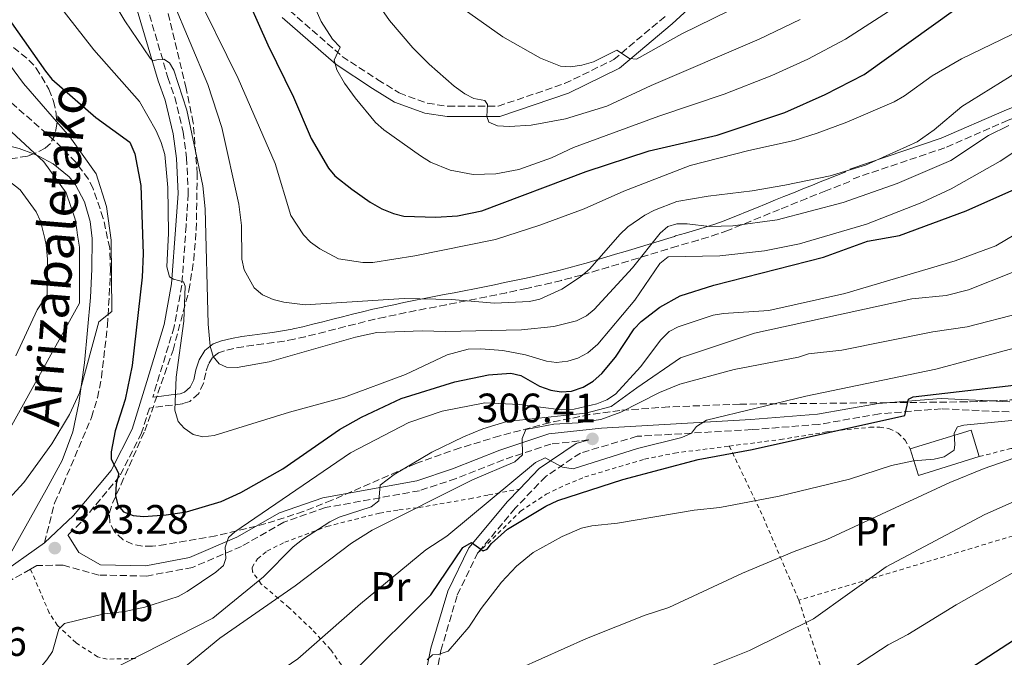
# Model space of a CAD drawing. Units: metres. Extents: x 609926 to 613348, y 4787158 to 4789526.
# Drawn here: x 610396 to 610636, y 4789069 to 4789224 of the extents above; entities that cross this region are included whole.
import ezdxf
from ezdxf.enums import TextEntityAlignment as Align

# ---------------------------------------------------------------- set-up
doc = ezdxf.new("R2010")
doc.units = ezdxf.units.M
doc.header["$MEASUREMENT"] = 0
doc.linetypes.add('DGN Style 2', pattern=[1.7399219301090239, 1.043953158065414, -0.6959687720436097])
doc.linetypes.add('DGN Style 3', pattern=[2.435890702152634, 1.739921930109024, -0.6959687720436097])
for name, color, linetype, lineweight in [('Camino', 7, 'DGN Style 3', 0), ('Cota de punto acotado terreno', 7, 'Continuous', 0), ('Curva de nivel directora', 30, 'Continuous', 30), ('Curva de nivel intermedia', 30, 'Continuous', 0), ('Edificio', 1, 'Continuous', 13), ('Etiqueta de uso rústico', 92, 'Continuous', 0), ('Línea de cambio de uso (parcela vista)', 92, 'Continuous', 0), ('Margen derecho', 7, 'Continuous', 0), ('Punto acotado terreno (símbolo)', 7, 'Continuous', 0), ('Senda', 7, 'DGN Style 3', 0), ('Tela metálica o alambrada', 7, 'DGN Style 2', 0), ('Zona arbolada', 92, 'DGN Style 3', 0)]:
    doc.layers.add(name, color=color, linetype=linetype, lineweight=lineweight)
doc.styles.add('Style-Arial', font='arial.ttf')

# ---------------------------------------------------------------- blocks, each defined once
blk = doc.blocks.new('5PATER')
at = {"layer": 'Punto acotado terreno (símbolo)', "linetype": 'Continuous', "lineweight": 0}
h = blk.add_hatch(color=51, dxfattribs=at)
edge = h.paths.add_edge_path()
edge.add_ellipse((0, 0), major_axis=(-0.1095731443231308, -0.1110710700762829), ratio=0.9994222409660317, start_angle=0, end_angle=360)

msp = doc.modelspace()

# ---------------------------------------------------------------- linework, layer by layer
at = {"layer": 'Camino', "color": 7, "linetype": 'DGN Style 3', "lineweight": 0}
for points in [[(610425.1000000021, 4789293.84, 345.0700000000069), (610421.0300000017, 4789281.66, 343.4900000000054), (610420.199999998, 4789268.230000001, 340.9900000000052), (610421.4299999997, 4789252.720000002, 338.9400000000023), (610425.7100000001, 4789232.450000001, 337.1199999999953), (610432.2999999992, 4789210.130000004, 334.3800000000048), (610434.0100000014, 4789205.350000001, 333.0200000000042), (610436.0399999988, 4789196.84, 331.429999999993), (610436.8700000002, 4789190.600000001, 330.9700000000012), (610437.2800000014, 4789181.83, 330.5099999999946), (610436.7600000007, 4789174.01, 330.5099999999946), (610435.6900000002, 4789159.57, 329.8300000000019), (610433.8299999982, 4789149.380000004, 328.9199999999984), (610429.55, 4789135.33, 327.1000000000059), (610428.589999999, 4789132.220000001, 326.979999999996)], [(610461.989999997, 4789226.480000001, 352.3699999999953), (610474.8099999981, 4789215.290000001, 355.3300000000017), (610483.5000000006, 4789209.62, 357.1499999999941), (610488.6799999995, 4789206.390000001, 357.1499999999941), (610495.5500000004, 4789203.9, 358.7400000000052), (610500.5899999986, 4789203.130000002, 358.5099999999949), (610512.8099999983, 4789203.17, 360.5599999999977), (610529.0399999979, 4789208.660000003, 363.5200000000041), (610541.0000000006, 4789214.510000001, 364.6600000000034), (610553.6099999994, 4789225.130000001, 366.9299999999931)], [(610851.730000001, 4789071.930000002, 313.2200000000012), (610849.1799999984, 4789077.83, 313.6699999999984), (610840.4999999992, 4789093.880000001, 314.8099999999978), (610828.2699999983, 4789108.470000002, 315.4900000000054), (610812.3599999984, 4789121.940000001, 317.3099999999976), (610797.260000002, 4789134.4, 318.4499999999972), (610784.85, 4789146.750000002, 319.3600000000007), (610776.1200000015, 4789157.59, 320.2700000000042), (610764.6099999981, 4789174.190000001, 321.8600000000005), (610750.1499999987, 4789192.500000001, 323.9100000000037), (610737.8099999983, 4789206.550000002, 327.1000000000059), (610728.2399999973, 4789217.250000002, 328.0099999999949), (610723.2500000006, 4789219.010000001, 328.4700000000012), (610715.1900000006, 4789218.830000003, 328.9199999999984), (610707.0499999999, 4789216.890000002, 329.3800000000047), (610697.6599999999, 4789212.630000002, 330.0599999999977), (610688.1799999983, 4789208.930000001, 330.7400000000054), (610678.3199999989, 4789208.490000002, 331.1999999999972), (610666.3500000017, 4789209.810000001, 332.1100000000007), (610655.9999999985, 4789207.380000001, 332.7899999999937), (610640.739999999, 4789201.170000002, 334.1600000000035), (610637.1400000004, 4789199.740000002, 335.2899999999937), (610621.7699999989, 4789193.02, 336.6600000000035), (610599.3399999988, 4789185.470000002, 338.0299999999988)], [(610598.5499999998, 4789184.820000002, 338.3800000000047), (610596.2499999999, 4789183.920000001, 337.9600000000065), (610593.9600000011, 4789183.02, 337.5399999999936), (610592.6999999981, 4789182.53, 337.3099999999977), (610590.3999999982, 4789181.609999999, 337.020000000004), (610588.0899999992, 4789180.690000001, 336.9199999999984), (610585.7600000001, 4789179.75, 336.929999999993), (610583.44, 4789178.810000001, 336.9700000000013), (610581.3999999971, 4789177.99, 336.9600000000065), (610579.0900000003, 4789177.050000002, 336.8899999999995), (610576.7800000014, 4789176.100000001, 336.2400000000054), (610574.4600000012, 4789175.150000002, 335.5899999999966), (610572.1400000012, 4789174.210000001, 334.9400000000024), (610569.8099999976, 4789173.280000002, 334.4100000000034), (610568.8099999985, 4789172.890000002, 334.229999999996), (610566.4200000013, 4789172.029999999, 333.9199999999982), (610564.0199999985, 4789171.250000002, 333.7500000000001), (610561.6099999989, 4789170.529999999, 333.7100000000063), (610559.1999999996, 4789169.840000001, 333.7599999999948), (610556.8099999978, 4789169.130000004, 333.8999999999942), (610556.5100000005, 4789169.040000001, 333.9299999999931), (610554.120000001, 4789168.310000002, 334.1499999999941), (610551.7299999995, 4789167.580000001, 334.429999999993), (610549.3400000001, 4789166.850000001, 334.7599999999947), (610546.9499999986, 4789166.119999999, 335.1300000000046), (610544.5599999991, 4789165.390000001, 335.8600000000006), (610542.1600000006, 4789164.670000001, 336.9199999999984), (610539.76, 4789163.949999999, 338.0700000000069), (610537.3599999995, 4789163.24, 339.1000000000058), (610534.9600000011, 4789162.529999999, 339.8099999999978), (610533.1099999984, 4789162, 340.0299999999988), (610530.6799999987, 4789161.330000003, 340.1799999999931), (610528.2399999978, 4789160.699999999, 340.3099999999976), (610525.8000000013, 4789160.109999999, 340.4199999999984), (610523.3599999984, 4789159.550000003, 340.4900000000054), (610520.9099999985, 4789159.01, 340.5399999999935), (610519.7699999987, 4789158.760000002, 340.5500000000029), (610517.3199999989, 4789158.230000001, 340.5500000000029), (610514.8700000013, 4789157.710000001, 340.5099999999949), (610512.4200000016, 4789157.210000002, 340.4400000000024), (610509.9600000007, 4789156.710000002, 340.3300000000017), (610507.5100000009, 4789156.220000003, 340.1900000000023), (610505.0499999999, 4789155.740000002, 340.0000000000001), (610502.589999999, 4789155.260000001, 339.7899999999937), (610500.1399999993, 4789154.78, 339.570000000007), (610497.6900000017, 4789154.300000002, 339.3600000000006), (610495.2300000008, 4789153.820000002, 339.1499999999942), (610492.7899999977, 4789153.33, 338.9400000000023), (610490.3400000002, 4789152.84, 338.7299999999959), (610487.8999999972, 4789152.330000001, 338.5200000000041), (610485.4600000008, 4789151.820000002, 338.3099999999977), (610485.2199999995, 4789151.77, 338.2899999999937), (610482.7899999976, 4789151.230000001, 338.0800000000019), (610480.3700000013, 4789150.650000002, 337.8699999999954), (610477.9599999995, 4789150.050000001, 337.6600000000035), (610475.5399999989, 4789149.430000001, 337.4499999999972), (610473.1099999992, 4789148.800000002, 337.2400000000054), (610470.6799999997, 4789148.180000001, 337.020000000004), (610468.2499999999, 4789147.570000002, 336.8099999999976), (610465.8099999991, 4789146.980000001, 336.6000000000058), (610463.3599999994, 4789146.430000001, 336.6000000000058), (610463.1200000002, 4789146.380000001, 336.6000000000058), (610460.6399999993, 4789145.910000001, 336.5599999999977), (610458.1299999991, 4789145.540000003, 336.4499999999972), (610455.6399999991, 4789145.220000001, 336.3000000000029), (610453.1700000013, 4789144.91, 336.1000000000059), (610450.7300000006, 4789144.550000003, 335.8899999999995), (610448.3500000001, 4789144.109999999, 335.5399999999937), (610446.0700000002, 4789143.550000001, 334.9900000000052), (610444.6000000017, 4789143.060000001, 334.4700000000013), (610443.1999999981, 4789141.920000002, 333.3800000000046), (610442.2300000002, 4789140.300000001, 332.3300000000017), (610441.5199999994, 4789138.210000001, 331.8200000000069), (610440.9899999974, 4789135.650000001, 331.479999999996), (610439.8099999973, 4789133.160000003, 330.9100000000034), (610437.6099999979, 4789131.220000002, 330.0299999999988), (610435.86, 4789130.630000002, 329.4900000000052), (610433.39, 4789130.310000001, 328.6699999999982), (610431.0499999998, 4789130.020000001, 327.8600000000006), (610428.6999999986, 4789129.720000002, 327.050000000003), (610427.7799999998, 4789129.600000001, 326.8800000000047), (610425.8999999977, 4789123.540000002, 326.6499999999942), (610420.5399999977, 4789112.960000004, 325.2799999999989), (610411.0799999986, 4789101.67, 323.6900000000024), (610407.8900000011, 4789098.660000003, 322.929999999993)], [(610637.3900000006, 4789128.630000001, 295.9199999999984), (610620.8700000005, 4789129.410000001, 298.4199999999982), (610605.7800000006, 4789128.190000001, 300.6999999999972), (610591.0300000006, 4789125.600000001, 302.0599999999976), (610574.5899999987, 4789124.34, 303.199999999997), (610546.6999999981, 4789122.699999999, 307.4700000000011), (610532.9099999992, 4789118.630000001, 306.1199999999953), (610524.4299999991, 4789112.930000001, 304.5299999999988), (610516.979999999, 4789105.160000003, 302.7100000000063), (610507.7800000013, 4789094.180000001, 300.429999999993)], [(610534.9699999979, 4789121.840000001, 306.4199999999982), (610525.6799999984, 4789120.810000001, 308.6600000000034), (610514.079999998, 4789116.970000003, 310.2599999999949), (610502.5599999977, 4789112.400000001, 311.8500000000059), (610493.6299999983, 4789109.450000001, 313.4400000000023), (610470.730000001, 4789105.32, 316.8600000000006), (610460.5399999986, 4789101.750000001, 318.6799999999931), (610450.23, 4789095.87, 319.5899999999966), (610438.3000000007, 4789090.750000001, 320.5000000000001), (610427.1600000006, 4789088.65, 321.1799999999932), (610415.4699999985, 4789088.869999999, 321.8600000000005), (610406.6700000007, 4789091.310000001, 322.7799999999989), (610400.3200000006, 4789091.180000001, 322.9700000000012), (610398.8000000007, 4789090.32, 322.929999999993)], [(610494.1299999988, 4789050.76, 291.5299999999989), (610496.1999999987, 4789057.430000001, 292.9199999999983), (610498.8799999986, 4789070.470000002, 295.4299999999931), (610502.8700000006, 4789084.07, 297.699999999997), (610507.7800000013, 4789094.180000001, 300.429999999993)], [(610398.8000000007, 4789090.32, 322.929999999993), (610393.4999999988, 4789087.330000003, 322.820000000007), (610391.4600000003, 4789076.710000002, 322.3200000000071), (610389.2299999995, 4789063.210000002, 321.1799999999932), (610386.5199999983, 4789050.740000002, 319.820000000007)]]:
    msp.add_polyline3d(points, dxfattribs=at)
at = {"layer": 'Curva de nivel directora', "color": 30, "linetype": 'Continuous', "lineweight": 30, "flags": 128}
for points, elevation in [([(610449.9199999992, 4789233.32), (610456.6399999983, 4789218.130000002), (610462.89, 4789205.350000001), (610467.2399999996, 4789195.270000001), (610471.4199999995, 4789188.08), (610473.0299999987, 4789186.16), (610477.1100000002, 4789182.91), (610481.6199999986, 4789179.760000001), (610484.4399999994, 4789178.180000001), (610487.2899999992, 4789176.980000001), (610489.7999999993, 4789176.33), (610497.6200000002, 4789176.080000003), (610502.8899999985, 4789176.480000001), (610508.8099999996, 4789177.630000001), (610534.3099999984, 4789187.220000002), (610549.6699999986, 4789192.32), (610566.209999999, 4789196.08), (610582.7000000002, 4789201.650000002), (610592.5300000005, 4789206.000000002), (610602.0399999989, 4789210.91), (610624.3999999998, 4789226.920000001)], 350), ([(610394.1899999996, 4789223.449999999), (610402.4299999983, 4789211.680000002), (610404.0299999987, 4789209.760000002), (610414.6900000006, 4789200.390000002), (610423.03, 4789194.360000002), (610424.2599999993, 4789191.520000001), (610425.6899999998, 4789183.830000001), (610426.2300000008, 4789167.210000004), (610426.0599999987, 4789161.53), (610423.5599999997, 4789139.99), (610421.9199999992, 4789131.65), (610419.4400000003, 4789124.010000001), (610418.459999999, 4789118.920000002), (610418.459999999, 4789117.110000002), (610420.3099999998, 4789113.539999999), (610419.6799999995, 4789111.120000001), (610419.5499999998, 4789108.300000002), (610420.1299999988, 4789105.920000002), (610421.4999999988, 4789104.300000001), (610423.8100000002, 4789103.380000004), (610426.3400000003, 4789103.190000001), (610431.8700000001, 4789103.560000001), (610436.8199999988, 4789104.320000002), (610445.2999999991, 4789106.800000003), (610450.0899999992, 4789109.04), (610460.3300000007, 4789114.800000002), (610474.1199999995, 4789124.350000001), (610479.4799999995, 4789127.400000001), (610489.169999999, 4789131.91), (610502.2299999992, 4789135.980000001), (610510.4500000002, 4789137.699999999), (610515.8999999996, 4789138.119999999), (610518.3400000003, 4789137.510000002), (610522.9299999991, 4789134.910000003), (610525.6499999994, 4789133.980000002), (610528.1900000008, 4789133.560000001), (610530.6899999997, 4789133.710000002), (610533.5300000006, 4789134.680000001), (610535.9699999993, 4789136.160000001), (610538.1399999995, 4789137.980000001), (610541.4400000009, 4789141.960000002), (610545.9499999993, 4789148.87), (610547.6599999992, 4789150.690000001), (610552.219999999, 4789154.180000002), (610557.219999999, 4789156.950000001), (610565.3799999999, 4789159.550000003), (610592.1199999992, 4789166.380000001), (610602.8799999993, 4789170.260000002), (610610.669999999, 4789171.650000001), (610626.9299999999, 4789177.640000002), (610639.5299999996, 4789183.260000001)], 325), ([(610478.3199999994, 4789066.050000001), (610496.3899999986, 4789084.100000001), (610504.2299999996, 4789095.560000001), (610506.3099999984, 4789096.84), (610509.1699999993, 4789094.75), (610510.1100000005, 4789095.160000001), (610511.1799999988, 4789096.560000001), (610515.0700000003, 4789100.080000001), (610524.4499999991, 4789105.689999999), (610527.3399999992, 4789107.03), (610543.2200000001, 4789112.190000001), (610561.6000000001, 4789117.02), (610574.7599999986, 4789119.510000002), (610611.9999999988, 4789127.740000002), (610612.8499999982, 4789131.76), (610614.0300000008, 4789132.310000001), (610640.7099999997, 4789135.400000001)], 300), ([(610626.4299999992, 4789065.200000001), (610640.1299999986, 4789074.039999999)], 275)]:
    msp.add_lwpolyline(points, dxfattribs=dict(at, elevation=elevation))
at = {"layer": 'Curva de nivel intermedia', "color": 30, "linetype": 'Continuous', "lineweight": 0, "flags": 128}
for points, elevation in [([(610463.1300000014, 4789238.499999999), (610469.7000000007, 4789223.789999999), (610472.4600000011, 4789219.48), (610474.3400000008, 4789217.569999998), (610472.860000001, 4789214.359999999), (610473.5100000015, 4789211.999999999), (610475.3300000011, 4789208.81), (610477.9900000008, 4789205.210000001), (610482.9200000018, 4789199.220000001), (610484.910000001, 4789197.369999999), (610493.8800000007, 4789191.029999998), (610496.3000000014, 4789189.550000001), (610501.1500000019, 4789187.539999999), (610506.7700000011, 4789186.529999999), (610512.2300000016, 4789186.67), (610517.8700000009, 4789187.720000001), (610525.7900000003, 4789190.579999999), (610531.2300000007, 4789193.060000001), (610551.9599999997, 4789200.720000001), (610567.9200000011, 4789206.09), (610579.5599999997, 4789210.609999998), (610588.3600000018, 4789214.599999999), (610597.5400000017, 4789219.509999999), (610619.8300000011, 4789233.930000001)], 355.0000000000001), ([(610476.7000000011, 4789238.039999999), (610486.3700000006, 4789224.08), (610492.0400000013, 4789217.41), (610496.0399999999, 4789213.390000002), (610502.0700000004, 4789208.069999999), (610504.6900000002, 4789206.17), (610506.9100000019, 4789205.019999999), (610509.5400000004, 4789204.550000001), (610510.1900000009, 4789203.560000001), (610510.0999999993, 4789200.65), (610510.5599999997, 4789199.279999998), (610512.6400000006, 4789198.409999999), (610515.6, 4789198.239999999), (610520.8600000016, 4789198.529999999), (610529.2200000011, 4789200.099999999), (610539.3300000009, 4789203.17), (610550.1600000004, 4789208.190000001), (610576.4300000004, 4789219.529999999), (610586.4300000007, 4789224.300000001)], 360), ([(610438.4999999997, 4789232.25), (610449.4299999997, 4789209.9), (610458.4199999997, 4789189.180000001), (610462.2400000017, 4789176.539999997), (610465.3300000008, 4789171.800000002), (610467.100000001, 4789170.039999999), (610469.3600000008, 4789168.399999999), (610473.9299999995, 4789165.970000001), (610479.8000000013, 4789165.039999997), (610482.3000000003, 4789165.069999999), (610492.5000000016, 4789166.689999999), (610512.1900000013, 4789170.710000001), (610523.0000000007, 4789174.170000001), (610533.8000000011, 4789178.17), (610543.4800000016, 4789182.470000001), (610559.650000001, 4789188.730000001), (610573.9500000017, 4789192.390000001), (610584.98, 4789194.779999999), (610590.6100000005, 4789196.560000001), (610597.8600000015, 4789199.24), (610609.4100000005, 4789204.220000001), (610611.8600000005, 4789205.650000001), (610618.6799999998, 4789210.57), (610625.8000000011, 4789214.730000001), (610652.5499999997, 4789227.660000001)], 345.0000000000001), ([(610584.3699999999, 4789233.939999999), (610557.57, 4789220.77), (610546.5700000006, 4789214.659999998), (610544.8499999996, 4789214.769999999), (610541.8000000007, 4789216.810000001), (610536.0400000007, 4789214.010000001), (610533.2300000011, 4789213.140000001), (610530.4900000008, 4789212.73), (610527.9900000019, 4789212.890000001), (610523.1300000004, 4789214.88), (610513.9400000015, 4789220.079999999), (610502.6000000002, 4789228.15)], 365.0000000000001), ([(610382.9800000022, 4789227.75), (610397.1300000009, 4789208.670000001), (610408.3899999995, 4789195.680000001), (610414.8, 4789186.660000001), (610417.3700000005, 4789178.730000001), (610418.4700000002, 4789170.519999999), (610418.6600000003, 4789153.16), (610415.4600000016, 4789150.640000001), (610410.7099999996, 4789133.329999999), (610408.3000000002, 4789128.019999999), (610404.0399999999, 4789120.88), (610397.1399999999, 4789111.46), (610391.6300000001, 4789105.430000001)], 320.0000000000002), ([(610405.5399999997, 4789228), (610414.2300000001, 4789216.869999999), (610425.3400000011, 4789204.279999998), (610429.4500000017, 4789197.140000001), (610430.6500000019, 4789194.350000001), (610431.5199999993, 4789191.399999999), (610432.3100000004, 4789183.349999998), (610432.4600000002, 4789172.230000001), (610432.0600000002, 4789164.01), (610432.6800000014, 4789161.59), (610433.7000000008, 4789160.989999999), (610436.1200000015, 4789160.359999999), (610436.5000000015, 4789159.279999999), (610436.1600000017, 4789150.779999999), (610434.3199999998, 4789137.09), (610433.9900000013, 4789129.050000001), (610434.7699999993, 4789126.3), (610436.230000001, 4789124.659999999), (610438.4600000017, 4789123.13), (610440.8100000009, 4789122.609999999), (610443.5800000002, 4789122.909999999), (610461.9300000012, 4789128.600000001), (610475.320000002, 4789132.27), (610490.2400000019, 4789137.769999999), (610500.3600000006, 4789142.539999999), (610505.5100000004, 4789143.910000001), (610508.6399999997, 4789144), (610513.9400000015, 4789143.59), (610519.5100000015, 4789142.519999999), (610524.600000001, 4789141.000000001), (610527.0900000011, 4789140.720000001), (610529.8100000012, 4789141.000000001), (610532.29, 4789141.749999999), (610534.7000000018, 4789143.03), (610537.1600000006, 4789145.180000001), (610546.1100000002, 4789155.9), (610552.2100000001, 4789164.820000002), (610554.2599999997, 4789166.439999999), (610566.8500000006, 4789166.71), (610577.7900000017, 4789167.890000001), (610586.2699999998, 4789169.600000001), (610602.6500000014, 4789174.380000001), (610616.0900000016, 4789179.680000001), (610623.3100000012, 4789183.050000001), (610635.2400000005, 4789189.800000001), (610648.8000000011, 4789198.82)], 330.0000000000001), ([(610419.2400000015, 4789228.269999999), (610421.7699999993, 4789223.939999999), (610427.9699999997, 4789214.849999999), (610428.6600000004, 4789214.25), (610429.9400000012, 4789214.560000001), (610431.2700000011, 4789214.59), (610432.7300000007, 4789213.710000001), (610433.77, 4789211.970000001), (610436.8800000014, 4789202.2), (610440.8100000009, 4789183.76), (610441.4099999999, 4789178.140000001), (610442.140000001, 4789150.029999998), (610442.5900000001, 4789144.689999999), (610443.3600000012, 4789142.179999999), (610444.7800000005, 4789140.390000001), (610446.6200000001, 4789139.57), (610449.2000000017, 4789139.439999999), (610456.9700000011, 4789140.819999999), (610478.0700000013, 4789146.83), (610483.2800000015, 4789148.01), (610494.3300000001, 4789148.42), (610500.0000000007, 4789148.249999999), (610518.4900000001, 4789148.630000002), (610526.3800000002, 4789149.470000001), (610531.9400000013, 4789150.88), (610534.350000001, 4789152.029999999), (610536.2599999999, 4789153.640000001), (610545.6100000017, 4789163.730000001), (610552.2999999995, 4789172.179999999), (610554.2199999995, 4789173.84), (610556.4099999999, 4789174.460000001), (610558.9100000011, 4789174.499999999), (610564.3800000006, 4789173.859999999), (610570.0300000011, 4789173.980000001), (610580.8800000007, 4789175.429999999), (610596.9500000017, 4789179.66), (610610.1000000013, 4789184.289999999), (610623.1600000013, 4789189.96), (610632.3500000002, 4789195.98), (610637.3100000002, 4789198.42)], 335), ([(610433.4100000003, 4789228.939999999), (610442.0400000003, 4789208.449999999), (610445.4800000001, 4789198), (610449.5599999994, 4789179.32), (610450.240000001, 4789174.079999999), (610450.3600000017, 4789165.9), (610450.9000000005, 4789163.259999999), (610453.3400000012, 4789158.88), (610455.3799999999, 4789157.21), (610457.9500000002, 4789156.060000001), (610460.5499999997, 4789155.42), (610465.7399999998, 4789154.74), (610489.8799999999, 4789156.26), (610501.42, 4789156.07), (610511.9099999998, 4789155.140000001), (610520.4500000003, 4789155.599999999), (610522.9699999995, 4789156.159999999), (610528.3499999995, 4789158.59), (610532.8700000013, 4789161.56), (610535.2100000015, 4789163.52), (610542.4600000002, 4789171.849999998), (610544.4400000006, 4789173.739999999), (610548.6100000015, 4789176.619999998), (610550.9600000005, 4789177.82), (610556.3499999996, 4789179.91), (610564.060000001, 4789181.249999999), (610574.7300000017, 4789182.499999999), (610582.7600000005, 4789183.930000001), (610593.7599999999, 4789186.180000001), (610602.3800000009, 4789188.810000001), (610614.9600000005, 4789194.470000001), (610619.1000000001, 4789197.390000001), (610625.9100000006, 4789203.060000001), (610642.3400000016, 4789213.36)], 340.0000000000001), ([(610390.6700000013, 4789200.09), (610402.0599999995, 4789189.59), (610407.4800000021, 4789182.029999999), (610409.7100000005, 4789175.59), (610410.0999999995, 4789172.999999999), (610410.2900000017, 4789171.720000001), (610410.7099999996, 4789168.830000001), (610410.760000001, 4789155.179999998), (610390.4600000011, 4789118.699999998)], 315.0000000000005), ([(610386.4700000014, 4789190.42), (610396.2999999995, 4789182.749999999), (610400.1600000019, 4789177.409999999), (610401.2400000015, 4789175.149999999), (610402.2699999998, 4789170.880000001), (610402.5900000016, 4789169.369999999), (610402.9700000016, 4789165.890000001), (610402.8700000009, 4789157.21), (610400.4400000012, 4789153.49), (610395.1900000008, 4789142.319999999)], 310), ([(610434.8099999994, 4789083.67), (610436.9999999999, 4789084.88), (610443.9900000015, 4789089.600000001), (610445.8700000013, 4789091.23), (610446.4099999999, 4789092.890000001), (610446.3000000005, 4789095.66), (610447.0500000014, 4789098.05), (610448.6100000016, 4789099.390000001), (610476.850000001, 4789118.650000001), (610491.0599999999, 4789126.029999999), (610499.2100000016, 4789128.81), (610509.5700000017, 4789130.83), (610517.9900000016, 4789130.460000002), (610528.24, 4789129.189999999), (610531.3899999993, 4789129.310000001), (610536.85, 4789130.619999998), (610539.3100000008, 4789131.619999999), (610541.4000000008, 4789132.999999999), (610547.5400000007, 4789139.63), (610552.4699999993, 4789146.230000001), (610554.5200000012, 4789148.23), (610556.7300000018, 4789149.4), (610565.2800000014, 4789152.230000001), (610567.7500000013, 4789152.659999999), (610578.8199999998, 4789153.33), (610597.3600000007, 4789157.55), (610624.240000001, 4789165.509999999), (610634.1500000019, 4789169.159999999), (610641.13, 4789173.27)], 320.0000000000001), ([(610481.86, 4789105.479999999), (610483.7300000008, 4789106.999999999), (610484.0700000006, 4789110.81), (610487.4600000014, 4789113.430000001), (610496.6600000013, 4789118.869999997), (610504.3600000015, 4789122.569999999), (610509.1000000001, 4789124.529999999), (610514.9299999995, 4789126.279999999), (610528.8200000012, 4789127.759999999), (610534.2100000001, 4789128.369999999), (610540.3600000013, 4789129.939999999), (610546.6199999999, 4789134.489999999), (610557.3200000019, 4789141.84), (610575.2999999995, 4789147.849999999), (610613.6700000009, 4789156.220000001), (610622.0900000008, 4789157.009999999), (610627.5300000012, 4789158.399999999), (610638.1600000017, 4789162.640000001)], 315.0000000000005), ([(610640.4400000017, 4789152.78), (610627.1800000003, 4789149.389999999), (610618.8300000018, 4789148.199999998), (610596.6500000021, 4789143.689999999), (610588.4600000002, 4789142.779999999), (610586.0799999997, 4789141.98), (610570.3399999996, 4789138.98), (610557.1000000006, 4789135.399999999), (610552.1500000019, 4789133.400000001), (610542.7700000008, 4789128.56), (610537.8500000013, 4789126.779999998), (610532.3300000003, 4789125.989999999), (610526.4100000015, 4789125.679999999), (610519.61, 4789124.390000001), (610518.6599999999, 4789122.17), (610518.7300000016, 4789118.220000001), (610516.920000001, 4789116.449999999), (610506.6000000011, 4789112.079999999), (610482.1300000004, 4789099.819999999), (610477.1000000013, 4789096.679999999), (610463.3200000013, 4789086.220000001), (610444.9700000006, 4789073.489999999), (610432.5800000009, 4789063.34)], 310), ([(610651.0400000007, 4789147.51), (610619.5400000004, 4789139.029999999), (610587.8299999998, 4789132.489999999), (610563.6299999995, 4789126.659999999), (610561.1799999998, 4789125.130000001), (610559.9300000004, 4789123.430000001), (610557.57, 4789122.380000002), (610546.8300000001, 4789119.71), (610531.0800000009, 4789114.8), (610528.5000000015, 4789115.169999998), (610524.2800000014, 4789117.46), (610521.9300000002, 4789116.319999999), (610500.3000000002, 4789098.390000002), (610495.1700000004, 4789095.029999999), (610479.2600000005, 4789081.9), (610463.9500000017, 4789068.46), (610452.6799999997, 4789060.710000001), (610441.1900000009, 4789053.449999998), (610431.6399999999, 4789046.369999999), (610418.6500000014, 4789035.399999999), (610412.5500000014, 4789029.329999999), (610408.8900000004, 4789025.31), (610401.5099999997, 4789016.029999999), (610395.1900000008, 4789006.930000001)], 305.0000000000002), ([(610495.5400000014, 4789068.21), (610496.8500000013, 4789069.430000001), (610498.1900000002, 4789069.499999999), (610500.610000001, 4789070.369999999), (610505.6900000015, 4789076.199999998), (610508.6900000012, 4789080.710000001), (610513.6200000019, 4789087.159999999), (610517.2600000007, 4789091.06), (610521.3900000014, 4789094.390000001), (610528.420000001, 4789098.310000001), (610533.1100000005, 4789100.329999999), (610535.700000001, 4789100.890000001), (610541.9600000017, 4789101.560000001), (610560.6400000012, 4789104.720000002), (610566.9100000008, 4789105.380000001), (610581.3600000013, 4789108.080000001), (610598.4600000004, 4789112.259999998), (610608.74, 4789115.600000001), (610614.0700000009, 4789116.699999999), (610619.1700000016, 4789117.140000001), (610621.6000000013, 4789117.699999998), (610623.9900000007, 4789119.34), (610624.2000000008, 4789120.73), (610623.9999999995, 4789123.499999999), (610624.8300000011, 4789125.039999999), (610626.350000001, 4789125.41), (610642.2499999999, 4789126.930000001)], 295.0000000000002), ([(610518.0400000009, 4789066.12), (610534.3600000021, 4789073.429999999), (610548.6600000006, 4789079.079999999), (610554.4400000008, 4789080.970000001), (610572.3600000002, 4789089.369999998), (610584.9900000012, 4789094.660000001), (610592.9500000007, 4789097.550000001), (610622.9800000003, 4789111.409999999), (610631.3100000009, 4789114.88), (610644.180000001, 4789119.300000002)], 289.9999999999998), ([(610392.2900000018, 4788927.63), (610406.8499999995, 4788954.779999998), (610411.7400000001, 4788965.140000001), (610417.0199999996, 4788978.039999999), (610418.4700000002, 4788980.899999999), (610422.5000000002, 4788987.400000001), (610424.1800000012, 4788989.529999999), (610426.3499999993, 4788991.949999999), (610432.4400000002, 4788997.619999998), (610436.6800000002, 4789000.67), (610446.0000000009, 4789006.55), (610474.9800000001, 4789023.529999998), (610482.3800000007, 4789028.509999998), (610490.85, 4789035.23), (610495.9000000014, 4789038.150000001), (610523.0200000008, 4789048.59), (610541.7100000014, 4789057.080000001), (610554.7200000002, 4789062.13), (610565.61, 4789067.079999999), (610574.0800000012, 4789070.519999999), (610589.6800000007, 4789078.25), (610607.4200000013, 4789090.850000001), (610631.4500000017, 4789103.659999999), (610640.0999999996, 4789107.49)], 285), ([(610396.1299999995, 4789043.550000001), (610401.2800000017, 4789049.74), (610418.1000000014, 4789065.55), (610443.2800000008, 4789078.399999999), (610455.6200000012, 4789088.449999999), (610462.8400000008, 4789095.789999999), (610465.1200000007, 4789097.58), (610471.8100000005, 4789101.880000001), (610474.0500000003, 4789102.989999999), (610481.86, 4789105.479999999)], 315.0000000000005), ([(610638.7200000006, 4789089.63), (610624.5200000004, 4789081.640000001), (610612.740000001, 4789074.37), (610607.9199999997, 4789071.88), (610594.360000001, 4789062.999999999)], 280.0000000000002), ([(610395.2700000014, 4789060.330000001), (610397.5500000011, 4789062.019999998), (610402.7600000014, 4789068.189999999), (610404.1400000005, 4789070.279999999), (610405.7099999996, 4789075.699999999), (610407.0599999996, 4789077.07), (610416.7900000016, 4789079.460000002), (610421.7600000004, 4789080.009999999), (610426.7000000002, 4789081.039999999), (610434.8099999994, 4789083.67)], 320.0000000000002)]:
    msp.add_lwpolyline(points, dxfattribs=dict(at, elevation=elevation))
at = {"layer": 'Edificio', "color": 1, "linetype": 'Continuous', "lineweight": 13, "extrusion": (-0.01007687352527756, 0.03257969566945687, 0.9994183408613438), "elevation": 150172.3432596633, "flags": 128}
msp.add_lwpolyline([(-1998489.682369005, -4392266.548431389), (-1998474.148737749, -4392266.548431388), (-1998474.150540289, -4392273.292806581), (-1998489.684171546, -4392273.292806582), (-1998489.682369005, -4392266.548431389)], close=True, dxfattribs=at)
at = {"layer": 'Edificio', "color": 51, "linetype": 'Continuous', "lineweight": 13, "extrusion": (-0.01007687352527756, 0.03257969566945687, 0.9994183408613438), "elevation": 150172.3432596634, "flags": 128}
msp.add_lwpolyline([(-1998474.150540289, -4392273.292806581), (-1998489.684171546, -4392273.292806582), (-1998489.682369005, -4392266.548431389)], dxfattribs=at)
at = {"layer": 'Edificio', "color": 51, "linetype": 'Continuous', "lineweight": 13, "extrusion": (-0.01007687352544785, 0.03257969566791374, 0.9994183408613925), "elevation": 150172.3432521691, "flags": 128}
msp.add_lwpolyline([(-1998489.682448734, -4392266.548395369), (-1998474.148817478, -4392266.548395369), (-1998474.150620018, -4392273.292770563)], dxfattribs=at)
at = {"layer": 'Línea de cambio de uso (parcela vista)', "color": 92, "linetype": 'Continuous', "lineweight": 0}
for points in [[(610353.2626999998, 4789201.4867, 300.7782000000007), (610355.7599999999, 4789202.100000001, 301.8500000000058), (610358.7300000006, 4789202.289999999, 303.0899999999965), (610365.6600000003, 4789201.810000001, 305.9100000000035), (610370.6100000005, 4789200.84, 307.8300000000018), (610375.2000000002, 4789199.619999999, 309.3699999999953), (610385.9699999997, 4789195.350000001, 312.4199999999983), (610396.04, 4789192.84, 314.6999999999971), (610399.4983000001, 4789191.5197, 314.7599999999948)], [(610399.4983000001, 4789191.5197, 314.7599999999948), (610400.6500000004, 4789191.08, 314.7799999999988), (610404.3099999996, 4789189.140000001, 314.6999999999971), (610408.2199999997, 4789185.980000001, 314.8899999999995), (610409.7699999996, 4789184.02, 315.0099999999948), (610411.9400000004, 4789179.859999999, 315.3899999999995), (610413.3799999999, 4789175.08, 315.8999999999942), (610413.8099999996, 4789170.9, 316.3000000000029), (610413.7699999996, 4789163.42, 316.8899999999995), (610413.4299999997, 4789156.550000001, 317.429999999993), (610411.9400000004, 4789140.58, 318.8000000000029), (610410.6200000001, 4789130.75, 320.0299999999988), (610409.1500000004, 4789123.779999999, 320.9100000000035), (610406.4900000002, 4789116.800000001, 321.7700000000041), (610402.5800000001, 4789109.65, 322.8999999999942), (610393.8099999996, 4789093.980000001, 322.6699999999983)]]:
    msp.add_polyline3d(points, dxfattribs=at)
at = {"layer": 'Margen derecho', "color": 7, "linetype": 'Continuous', "lineweight": 0, "extrusion": (0.5251131389065216, -0.7563582576100142, 0.3901004710236629), "elevation": -3301616.632349221, "flags": 128}
msp.add_lwpolyline([(3232595.458025774, 1399135.299717539), (3232598.708827646, 1399135.256275745), (3232612.882924179, 1399135.49520561)], dxfattribs=at)
at = {"layer": 'Margen derecho', "color": 7, "linetype": 'Continuous', "lineweight": 0}
for points in [[(610572.0199999983, 4789238.640000002, 370.1199999999953), (610555.260000001, 4789223.26, 366.9299999999931), (610542.3700000008, 4789212.400000001, 364.6600000000034), (610529.9899999979, 4789206.340000002, 363.5200000000041), (610513.2199999974, 4789200.670000001, 360.5599999999977), (610500.3999999985, 4789200.630000001, 358.5099999999949), (610494.9299999991, 4789201.460000002, 358.7400000000052), (610487.5799999975, 4789204.130000001, 357.1499999999941), (610482.1499999983, 4789207.510000001, 357.1499999999941), (610473.2899999982, 4789213.300000002, 355.3300000000017), (610460.1299999995, 4789224.779999999, 352.3699999999953)], [(610402.2299999994, 4789096.740000002, 323.0000000000002), (610409.2500000001, 4789103.380000004, 323.6900000000024), (610418.4400000012, 4789114.340000002, 325.2799999999989), (610423.5700000009, 4789124.480000001, 326.6499999999942), (610427.1600000006, 4789136.060000001, 327.1000000000059), (610431.3999999985, 4789149.970000001, 328.9199999999984), (610433.2100000012, 4789159.890000002, 329.8300000000019), (610434.2699999985, 4789174.180000001, 330.5099999999946), (610434.7800000003, 4789181.859999999, 330.5099999999946), (610434.3700000013, 4789190.380000004, 330.9700000000012), (610433.579999998, 4789196.390000001, 331.429999999993), (610431.6099999986, 4789204.640000001, 333.0200000000042), (610429.9299999999, 4789209.359999999, 334.3800000000048), (610423.2800000003, 4789231.830000003, 337.1199999999953)], [(610851.4299999992, 4789078.930000001, 313.6699999999984), (610842.579999998, 4789095.290000001, 314.8099999999978), (610830.0499999997, 4789110.230000001, 315.4900000000054), (610813.9699999976, 4789123.860000002, 317.3099999999976), (610798.9400000006, 4789136.26, 318.4499999999972), (610786.7099999996, 4789148.430000001, 319.3600000000007), (610778.1299999988, 4789159.080000001, 320.2700000000042), (610766.6199999999, 4789175.680000001, 321.8600000000005), (610752.0699999988, 4789194.100000001, 323.9100000000037), (610739.6799999991, 4789208.210000004, 327.1000000000059), (610729.6700000024, 4789219.400000001, 328.0099999999949), (610723.6499999984, 4789221.51, 328.4700000000012), (610714.8700000008, 4789221.330000001, 328.9199999999984), (610706.2399999986, 4789219.27, 329.3800000000047), (610696.69, 4789214.940000001, 330.0599999999977), (610687.6499999987, 4789211.410000001, 330.7400000000054), (610678.3999999972, 4789211, 331.1999999999972), (610666.1900000009, 4789212.350000001, 332.1100000000007), (610655.2399999985, 4789209.770000001, 332.7899999999937), (610639.8099999991, 4789203.490000002, 334.1600000000035), (610636.1799999991, 4789202.040000001, 335.2899999999937), (610620.8700000005, 4789195.36, 336.6600000000035), (610598.5399999986, 4789187.840000001, 338.0299999999988)], [(610597.629999999, 4789187.15, 338.3800000000047), (610595.3400000001, 4789186.250000002, 337.9600000000065), (610593.0500000013, 4789185.350000001, 337.5399999999936), (610591.7800000017, 4789184.850000001, 337.3099999999977), (610589.4699999985, 4789183.940000001, 337.020000000004), (610587.1499999982, 4789183.010000001, 336.9199999999984), (610584.829999998, 4789182.070000002, 336.929999999993), (610582.499999999, 4789181.130000001, 336.9700000000013), (610580.4600000004, 4789180.300000002, 336.9600000000065), (610578.1400000004, 4789179.36, 336.8899999999995), (610575.8299999969, 4789178.410000001, 336.820000000007), (610573.5100000014, 4789177.470000002, 336.7599999999949), (610571.199999998, 4789176.530000002, 336.3300000000019), (610568.8900000012, 4789175.61, 335.8899999999995), (610567.9300000002, 4789175.230000001, 335.7100000000065), (610565.6200000012, 4789174.4, 335.2799999999989), (610563.2800000008, 4789173.640000001, 334.8699999999955), (610560.8999999982, 4789172.930000001, 334.5899999999966), (610558.4999999999, 4789172.240000002, 334.4900000000054), (610556.1000000016, 4789171.530000002, 334.5200000000042), (610555.7799999996, 4789171.430000001, 334.5299999999988), (610553.3900000004, 4789170.699999999, 334.6900000000023), (610550.9999999986, 4789169.970000001, 334.9299999999931), (610548.6099999992, 4789169.240000002, 335.3899999999994), (610546.2199999975, 4789168.510000001, 336.3300000000019), (610543.8299999981, 4789167.78, 337.5399999999936), (610541.4400000009, 4789167.060000001, 338.75), (610539.0499999993, 4789166.350000001, 339.6499999999943), (610536.6599999999, 4789165.640000002, 340.0500000000029), (610534.2600000015, 4789164.930000001, 340.2500000000001), (610532.4299999987, 4789164.4, 340.3899999999995), (610530.0399999993, 4789163.740000002, 340.5500000000029), (610527.640000001, 4789163.130000001, 340.6999999999972), (610525.2299999992, 4789162.540000001, 340.8300000000018), (610522.7999999997, 4789161.990000002, 340.9299999999931), (610520.3699999999, 4789161.45, 341.0099999999947), (610519.239999999, 4789161.2, 341.0399999999936), (610516.8000000003, 4789160.67, 341.0800000000017), (610514.3599999995, 4789160.16, 341.0899999999966), (610511.9200000009, 4789159.66, 341.0800000000017), (610509.4699999989, 4789159.160000001, 341.0299999999988), (610507.0199999991, 4789158.67, 340.9600000000063), (610504.5699999994, 4789158.189999999, 340.8500000000058), (610502.1099999985, 4789157.710000001, 340.6999999999972), (610499.6599999988, 4789157.230000001, 340.520000000004), (610497.1999999977, 4789156.75, 340.3099999999976), (610494.7500000002, 4789156.270000001, 340.0500000000029), (610492.2899999993, 4789155.779999999, 339.7599999999949), (610489.8399999995, 4789155.290000002, 339.479999999996), (610487.3899999998, 4789154.78, 339.1900000000023), (610484.9400000002, 4789154.26, 338.9100000000034), (610484.6799999987, 4789154.210000004, 338.8800000000048), (610482.230000001, 4789153.66, 338.5899999999965), (610479.7800000012, 4789153.080000003, 338.3099999999977), (610477.3400000005, 4789152.470000002, 338.0200000000042), (610474.9100000008, 4789151.850000001, 337.7400000000054), (610472.4899999979, 4789151.220000002, 337.4499999999972), (610470.0699999994, 4789150.600000001, 337.1699999999984), (610467.6499999987, 4789150.000000002, 336.8800000000046), (610465.239999997, 4789149.420000001, 336.6000000000058), (610462.8200000006, 4789148.87, 336.6000000000058), (610462.6299999985, 4789148.83, 336.6000000000058), (610460.2199999989, 4789148.380000001, 336.5599999999977), (610457.7899999993, 4789148.020000001, 336.4499999999972), (610455.3199999994, 4789147.699999999, 336.3000000000029), (610452.8299999972, 4789147.380000002, 336.1000000000059), (610450.3500000006, 4789147.02, 335.8899999999995), (610450.3199999994, 4789147.02, 335.8899999999995), (610447.829999997, 4789146.560000001, 335.5399999999937), (610445.3700000006, 4789145.960000004, 334.9900000000052), (610443.3700000001, 4789145.280000002, 334.4700000000013), (610441.2899999992, 4789143.58, 333.3800000000046), (610439.9400000013, 4789141.350000001, 332.3300000000017), (610439.100000001, 4789138.87, 331.8200000000069), (610438.6000000002, 4789136.449999999, 331.479999999996), (610437.7699999987, 4789134.690000001, 330.9100000000034), (610436.3400000005, 4789133.430000001, 330.0299999999988), (610435.3000000011, 4789133.080000001, 329.4900000000052), (610433.0799999972, 4789132.790000001, 328.6699999999982), (610430.7300000002, 4789132.5, 327.8600000000006), (610428.589999999, 4789132.220000001, 326.979999999996)], [(610407.8900000011, 4789098.660000003, 322.929999999993), (610410.6200000002, 4789094.380000002, 322.7799999999989), (610415.8599999995, 4789091.37, 321.8600000000005), (610426.9499999983, 4789091.16, 321.1799999999932), (610437.5699999998, 4789093.160000001, 320.5000000000001), (610449.1099999979, 4789098.109999999, 319.5899999999966), (610459.4999999992, 4789104.040000002, 318.6799999999931), (610470.0899999995, 4789107.740000002, 316.8600000000006), (610493.0100000014, 4789111.880000001, 313.4400000000023), (610501.7100000005, 4789114.76, 311.8500000000059), (610513.2199999974, 4789119.320000002, 310.2599999999949), (610525.1399999998, 4789123.270000001, 308.6600000000034), (610538.0199999989, 4789124.690000001, 307.300000000003), (610574.420000001, 4789126.830000003, 303.199999999997), (610590.7199999979, 4789128.080000001, 302.0599999999976), (610605.4600000011, 4789130.67, 300.6999999999972), (610620.829999998, 4789131.920000001, 298.4199999999982), (610637.5799999983, 4789131.130000002, 295.9199999999984)], [(610518.0000000006, 4789109.84, 303.3899999999994), (610522.8099999984, 4789114.86, 304.5299999999988), (610531.8399999986, 4789120.92, 306.1199999999953), (610534.9699999979, 4789121.840000001, 306.4199999999982)], [(610485.729999999, 4789041.57, 289.1000000000058), (610487.5300000006, 4789042.960000001, 289.5099999999947), (610490.8500000021, 4789048.62, 290.8699999999953), (610493.769999999, 4789058.050000001, 292.9199999999983), (610496.449999999, 4789071.07, 295.4299999999931), (610500.5300000004, 4789084.970000002, 297.699999999997), (610505.6600000003, 4789095.550000001, 300.429999999993), (610515.1099999984, 4789106.830000001, 302.7100000000063), (610518.0000000006, 4789109.84, 303.3899999999994)]]:
    msp.add_polyline3d(points, dxfattribs=at)
at = {"layer": 'Senda', "color": 7, "linetype": 'DGN Style 3', "lineweight": 0}
msp.add_polyline3d([(610402.2299999994, 4789096.740000002, 323.0000000000002), (610404.6499999978, 4789106.430000002, 322.8600000000008), (610406.7399999978, 4789110.970000001, 322.3399999999966), (610413.6800000002, 4789127.300000001, 321.7799999999989), (610415.1000000017, 4789132.090000001, 321.6000000000059), (610416.11, 4789137.010000001, 321.4199999999982), (610417.6000000007, 4789149.74, 320.8899999999995), (610418.3099999992, 4789163.280000002, 320.0599999999978), (610418.1099999981, 4789168.529999999, 319.5299999999988), (610416.5500000002, 4789175.82, 318.4700000000013), (610414.0500000013, 4789183.12, 317.7400000000052), (610412.9099999992, 4789185.350000001, 317.6000000000058), (610409.859999998, 4789189.530000002, 317.5399999999937), (610404.5899999997, 4789194.820000002, 317.5399999999937), (610392.9099999988, 4789205.070000002, 317.5299999999988)], dxfattribs=at)
at = {"layer": 'Tela metálica o alambrada', "color": 7, "linetype": 'DGN Style 2', "lineweight": 0, "extrusion": (0.9147215410208249, 0.3165575639139028, 0.2511489819238431), "elevation": 2074608.674922353, "flags": 128}
msp.add_lwpolyline([(4326089.120956497, -537977.6993329264), (4326070.501255793, -537986.1708585089), (4326048.057594448, -537992.6174828548)], dxfattribs=at)
at = {"layer": 'Tela metálica o alambrada', "color": 7, "linetype": 'DGN Style 2', "lineweight": 0}
for points in [[(610569.1699999999, 4789120.32, 301.179999999993), (610581.6399999997, 4789121.930000001, 300.5099999999948), (610592.9800000006, 4789123.76, 300.0500000000029), (610597.9100000003, 4789124.380000001, 299.6300000000047), (610603.4299999997, 4789124.890000001, 298.6900000000023), (610605.8600000005, 4789124.939999999, 298.0500000000029), (610608.2199999997, 4789124.539999999, 297.320000000007), (610610.3700000001, 4789123.480000001, 296.3399999999965), (610612.0499999998, 4789121.75, 295.5500000000029), (610613.3099999996, 4789119.609999999, 295.5)], [(610507.7800000003, 4789094.180000001, 300.0500000000029), (610518.3099999996, 4789104.449999999, 301.4799999999959), (610524.5199999996, 4789108.57, 302.5500000000029), (610529.3099999996, 4789110.9, 302.8699999999953), (610533.9400000004, 4789112.789999999, 302.8600000000006), (610548.5099999999, 4789117.130000001, 302.2200000000012), (610555.8399999999, 4789118.609999999, 301.8899999999995), (610569.1699999999, 4789120.32, 301.179999999993)], [(610630.1399999997, 4789117.76, 292.75), (610637.8399999999, 4789119.74, 291.8399999999965), (610649.2300000006, 4789119.529999999, 289.3399999999965), (610664.4900000002, 4789118.939999999, 286.3800000000047), (610675.4299999997, 4789118.49, 285.2400000000052), (610680.6699999999, 4789118.140000001, 283.8699999999953), (610681.6200000001, 4789116.34, 283.1900000000023), (610680.54, 4789113.59, 282.9600000000065), (610674.9299999997, 4789109.82, 282.7400000000052), (610665.3499999996, 4789105.140000001, 281.7299999999959)], [(610485.7300000006, 4789041.57, 289.1000000000058), (610484.9699999997, 4789045.199999999, 292.5099999999948), (610484.4400000004, 4789047.189999999, 293.8399999999965), (610482.7599999999, 4789051.800000001, 295.1900000000023), (610480.5499999998, 4789056.59, 296.6999999999971), (610477.1600000003, 4789062.859999999, 299.0500000000029), (610474.6200000001, 4789066.99, 300.9499999999971), (610471.9699999997, 4789070.699999999, 303.0200000000041), (610467.3899999997, 4789075.67, 306.3099999999977), (610461.9000000004, 4789080.91, 310.0399999999936), (610455.0700000003, 4789086.689999999, 314.3000000000029), (610452.9500000002, 4789089.67, 315.8000000000029), (610452.8099999996, 4789090.730000001, 316.179999999993), (610454.1200000001, 4789092.810000001, 316.4199999999983), (610456.4600000001, 4789094.720000001, 316.3399999999965), (610460.7999999998, 4789096.9, 316.0599999999977), (610471.0800000001, 4789100.730000001, 314.7400000000052), (610483.9100000003, 4789103.99, 313.4900000000052), (610488.6399999997, 4789104.77, 312.8500000000058), (610493.4900000002, 4789105.32, 311.8099999999977), (610505.8899999997, 4789107.480000001, 308.679999999993), (610510.5, 4789108.42, 307.0399999999936), (610518, 4789109.84, 303.3899999999995)], [(610665.3499999996, 4789105.140000001, 281.7299999999959), (610657.9900000002, 4789103.930000001, 281.7299999999959), (610645.5199999996, 4789100.630000001, 281.7700000000041), (610638.3700000001, 4789098.460000001, 282.3000000000029), (610621.7000000002, 4789093.41, 284.3000000000029), (610586.1399999997, 4789082.74, 286.7400000000052)], [(610424.4100000003, 4789068.539999999, 314.5500000000029), (610417.4800000006, 4789068.390000001, 316.4600000000065), (610415.1699999999, 4789068.970000001, 317.1600000000035), (610409.9199999999, 4789072.359999999, 319.2200000000012), (610405.4000000004, 4789076.609999999, 321.0299999999988), (610403.3499999996, 4789079.710000001, 321.6999999999971), (610398.7999999998, 4789090.32, 322.929999999993)], [(610586.1399999997, 4789082.74, 286.7400000000052), (610591.2599999999, 4789067.140000001, 281.5), (610598.0999999996, 4789044.980000001, 272.6199999999953), (610602.7199999997, 4789020.26, 263.5200000000041), (610604.2199999997, 4789003.220000001, 256.0099999999948), (610603.3499999996, 4788989.380000001, 252.2299999999959)]]:
    msp.add_polyline3d(points, dxfattribs=at)
at = {"layer": 'Zona arbolada', "color": 92, "linetype": 'DGN Style 3', "lineweight": 0}
for points in [[(610658.9500000002, 4789132.470000001, 301.0899999999965), (610627.0800000001, 4789131.09, 304.4100000000035), (610571.7400000002, 4789130.539999999, 311.8500000000058), (610554.4000000004, 4789129.859999999, 314.1199999999953), (610542.5099999999, 4789129.01, 315.5), (610535.1299999999, 4789127.99, 315.9499999999971), (610525.3399999999, 4789126.01, 316.1600000000035), (610513.2000000002, 4789122.800000001, 316.2799999999988), (610503.54, 4789119.869999999, 316.679999999993), (610492.7599999999, 4789116.060000001, 317.6499999999942), (610472.2999999998, 4789107.119999999, 319.820000000007), (610465.3200000003, 4789104.359999999, 320.5099999999948), (610456.2000000002, 4789101.41, 321.2400000000052), (610444, 4789098.42, 322.0399999999936), (610431.7800000003, 4789096.34, 323), (610428.5199999996, 4789095.939999999, 323.3399999999965), (610426.0700000003, 4789095.930000001, 323.8000000000029), (610423.6699999999, 4789096.4, 324.4499999999971), (610421.4100000003, 4789097.480000001, 325.1999999999971), (610419.2800000003, 4789099.430000001, 326.0099999999948), (610418.1399999997, 4789101.720000001, 326.8899999999995), (610418.0899999999, 4789104.039999999, 327.8999999999942), (610418.7800000003, 4789106.380000001, 328.929999999993), (610420.8799999999, 4789111, 330.5200000000041), (610426.6500000004, 4789124.01, 332.9199999999983), (610433.5499999998, 4789143.67, 335.6300000000047), (610437.4299999997, 4789158.25, 337.5299999999988), (610438.5899999999, 4789165.619999999, 338.4499999999971), (610439.2199999997, 4789173.02, 339.3399999999965), (610439.4600000001, 4789186.609999999, 340.4900000000052), (610438.4800000006, 4789199.100000001, 341.1000000000058), (610436.7599999999, 4789207.5, 341.7700000000041), (610431.5800000001, 4789229.230000001, 344.4100000000035)], [(610535.1299999999, 4789127.99, 315.9499999999971), (610525.3399999999, 4789126.01, 316.1600000000035), (610513.2000000002, 4789122.800000001, 316.2799999999988), (610503.54, 4789119.869999999, 316.679999999993), (610492.7599999999, 4789116.060000001, 317.6499999999942), (610472.2999999998, 4789107.119999999, 319.820000000007), (610465.3200000003, 4789104.359999999, 320.5099999999948), (610456.2000000002, 4789101.41, 321.2400000000052), (610444, 4789098.42, 322.0399999999936), (610431.7800000003, 4789096.34, 323), (610428.5199999996, 4789095.939999999, 323.3399999999965), (610426.0700000003, 4789095.930000001, 323.8000000000029), (610423.6699999999, 4789096.4, 324.4499999999971), (610421.4100000003, 4789097.480000001, 325.1999999999971), (610419.2800000003, 4789099.430000001, 326.0099999999948), (610418.1399999997, 4789101.720000001, 326.8899999999995), (610418.0899999999, 4789104.039999999, 327.8999999999942), (610418.7800000003, 4789106.380000001, 328.929999999993), (610420.8799999999, 4789111, 330.5200000000041), (610426.6500000004, 4789124.01, 332.9199999999983), (610433.5499999998, 4789143.67, 335.6300000000047), (610437.4299999997, 4789158.25, 337.5299999999988), (610438.5899999999, 4789165.619999999, 338.4499999999971), (610439.2199999997, 4789173.02, 339.3399999999965), (610439.4600000001, 4789186.609999999, 340.4900000000052), (610438.4800000006, 4789199.100000001, 341.1000000000058), (610436.7599999999, 4789207.5, 341.7700000000041), (610431.5800000001, 4789229.230000001, 344.4100000000035)], [(610387.0999999996, 4789223.66, 318.8399999999965), (610398.3899999997, 4789214.41, 319.8099999999977), (610400.2100000001, 4789212.460000001, 319.9700000000012), (610403.2999999998, 4789207.310000001, 320.1900000000023), (610404.3899999997, 4789204.4, 320.2400000000052), (610405.0599999996, 4789201.470000001, 320.25), (610405.2300000006, 4789198.680000001, 320.2200000000012), (610404.79, 4789196.17, 320.1199999999953), (610403.6600000003, 4789194.09, 319.9700000000012), (610402.3499999996, 4789192.930000001, 319.8099999999977), (610400.2199999997, 4789191.779999999, 319.3099999999977), (610398.0300000003, 4789190.99, 318.3899999999995), (610393.5099999999, 4789190.289999999, 315.8699999999953)], [(610387.0999999996, 4789223.66, 318.8399999999965), (610398.3899999997, 4789214.41, 319.8099999999977), (610400.2100000001, 4789212.460000001, 319.9700000000012), (610403.2999999998, 4789207.310000001, 320.1900000000023), (610404.3899999997, 4789204.4, 320.2400000000052), (610405.0599999996, 4789201.470000001, 320.25), (610405.2300000006, 4789198.680000001, 320.2200000000012), (610404.79, 4789196.17, 320.1199999999953), (610403.6600000003, 4789194.09, 319.9700000000012)], [(610399.4983000001, 4789191.5197, 319.0068000000028), (610398.0300000003, 4789190.99, 318.3899999999995), (610393.5099999999, 4789190.289999999, 315.8699999999953), (610388.8499999996, 4789190.470000001, 313.4400000000023), (610386.5, 4789190.77, 312.6300000000047), (610378.9000000004, 4789191.859999999, 311.0200000000041), (610369.25, 4789193.710000001, 309.1100000000006), (610364.5, 4789195.199999999, 308.2299999999959), (610359.8700000001, 4789197.279999999, 307.3999999999942), (610353.6100000005, 4789201.230000001, 306.3300000000018), (610353.2626999998, 4789201.4867, 306.2706000000035)], [(610403.6600000003, 4789194.09, 319.9700000000012), (610402.3499999996, 4789192.930000001, 319.8099999999977), (610400.2199999997, 4789191.779999999, 319.3099999999977), (610399.4983000001, 4789191.5197, 319.0068000000028)], [(610759.3200000003, 4789082.272500001, 284.1291000000056), (610756.9299999997, 4789086.439999999, 284.320000000007), (610750.1900000004, 4789102.470000001, 285.3899999999995), (610747.9900000002, 4789106.960000001, 285.7299999999959), (610742.2400000002, 4789116.029999999, 286.5), (610737.6399999997, 4789121.83, 287.1000000000058), (610736.4738999996, 4789122.956900001, 287.2522999999928), (610732.2800000003, 4789127.01, 287.8000000000029), (610728.1299999999, 4789130.060000001, 288.3399999999965), (610724.29, 4789132.300000001, 288.8600000000006), (610717.1900000004, 4789135.350000001, 290.25), (610710.0300000003, 4789137.199999999, 292.0200000000041), (610702.7999999998, 4789138.01, 293.8600000000006), (610693.0800000001, 4789137.75, 295.9199999999983), (610683.4199999999, 4789136.41, 297.5099999999948), (610668.7800000003, 4789133.730000001, 299.7599999999948), (610658.9500000002, 4789132.470000001, 301.0899999999965), (610644.0899999999, 4789131.826500001, 302.6380000000063), (610627.0800000001, 4789131.09, 304.4100000000035), (610571.7400000002, 4789130.539999999, 311.8500000000058), (610554.4000000004, 4789129.859999999, 314.1199999999953), (610542.5099999999, 4789129.01, 315.5), (610535.1299999999, 4789127.99, 315.9499999999971)]]:
    msp.add_polyline3d(points, dxfattribs=at)

# ---------------------------------------------------------------- block references
at = {"layer": 'Punto acotado terreno (símbolo)', "color": 7, "linetype": 'Continuous', "lineweight": 0, "xscale": 10, "yscale": 10, "zscale": 10}
for p in [(610535.8199999996, 4789122.08, 306.4199999999987), (610404.7300000006, 4789095.449999999, 323.2799999999993)]:
    msp.add_blockref('5PATER', p, dxfattribs=at)

# ---------------------------------------------------------------- texts
at = {"color": 7, "linetype": 'Continuous', "lineweight": 0, "style": 'Style-Arial'}
msp.add_text('Arrizabaletako', height=9, rotation=85.26586, dxfattribs=at).set_placement((610409.2120803866, 4789166.521240127, 316.2799999999988), align=Align.CENTER)
at = {"layer": 'Cota de punto acotado terreno', "color": 7, "linetype": 'Continuous', "lineweight": 0, "style": 'Style-Arial'}
for s, p in [('306.41', (610507.5899999996, 4789126.109999999, 306.4199999999983)), ('323.28', (610408.2300000014, 4789098.949999998, 323.2799999999988)), ('323.96', (610368.7499999991, 4789069.179999999, 323.9600000000065))]:
    msp.add_text(s, height=7.000000000000002, dxfattribs=at).set_placement(p)
at = {"layer": 'Etiqueta de uso rústico', "color": 92, "linetype": 'Continuous', "lineweight": 0, "style": 'Style-Arial'}
for s, p in [('Pr', (610604.6754566078, 4789099.52001, 289.25)), ('Pr', (610486.5654566087, 4789086.090009999, 305.2299999999959)), ('Mb', (610421.9702462421, 4789081.150010003, 320.25))]:
    msp.add_text(s, height=7.000000000000002, dxfattribs=at).set_placement(p, align=Align.MIDDLE_CENTER)

doc.saveas('drawing.dxf')
